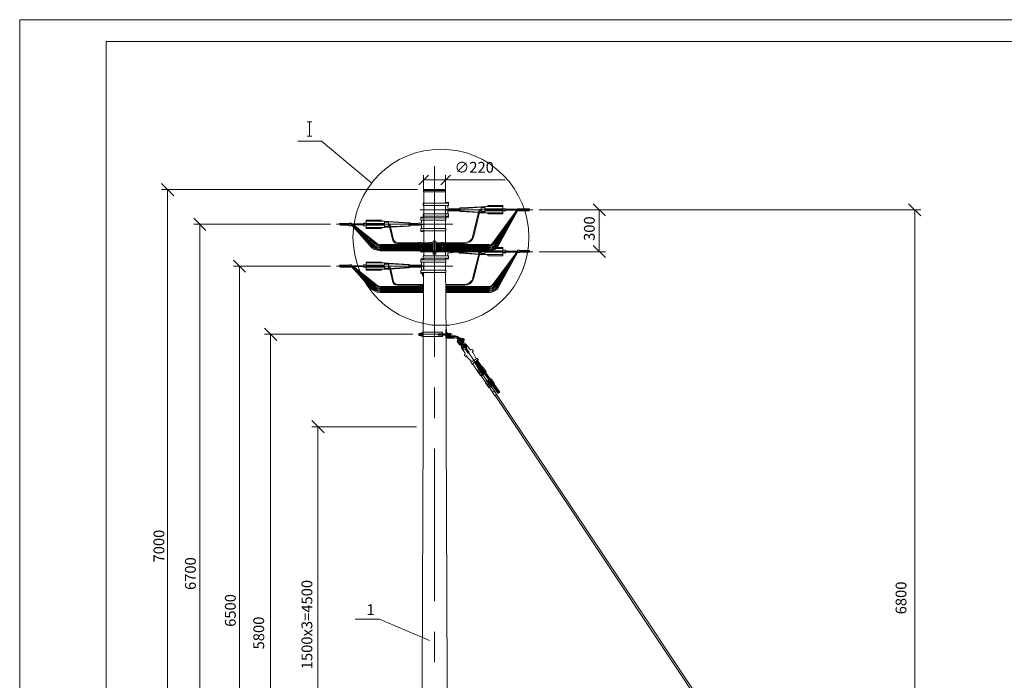
# Model space of a CAD drawing. Units: millimetres. Extents: x 2304 to 2785, y 985 to 2026.
# Drawn here: x 2306 to 2533, y 1874 to 2026 of the extents above; entities that cross this region are included whole.
import ezdxf

# ---------------------------------------------------------------- set-up
doc = ezdxf.new("R2010")
doc.units = ezdxf.units.MM
doc.layers.add('P', color=7, linetype='Continuous', lineweight=25)
doc.styles.add('GOST 2.304', font='CS_Gost2304.shx', dxfattribs={"oblique": 15, "height": 2.5})

msp = doc.modelspace()

# ---------------------------------------------------------------- linework, layer by layer
at = {"color": 7, "linetype": 'ByBlock', "lineweight": 9}
msp.add_lwpolyline([(2784.55, 1686.63), (2305.95, 1686.63), (2305.95, 2026.17), (2784.55, 2026.17)], close=True, dxfattribs=at)
at = {"layer": 'P', "color": 7, "linetype": 'Continuous', "lineweight": 9}
msp.add_lwpolyline([(2325.95, 2021.17), (2325.95, 1691.63), (2779.55, 1691.63), (2779.55, 2021.17), (2325.95, 2021.17)], dxfattribs=at)
at = {"layer": 'P', "color": 7, "linetype": 'Continuous', "lineweight": 13}
for points in [[(2373.46, 2002.6), (2372.4, 2002.6)], [(2372.93, 2002.6), (2372.93, 1999.26)], [(2370.2, 1998.13), (2375.66, 1998.13)], [(2373.46, 1999.26), (2372.4, 1999.26)], [(2375.66, 1998.13), (2387.33, 1988.46)], [(2423.6, 1975.93), (2423.53, 1977.93), (2423.2, 1979.86), (2422.73, 1981.86), (2422.06, 1983.73), (2421.2, 1985.46), (2420.2, 1987.2), (2419, 1988.8), (2417.66, 1990.26), (2416.13, 1991.66), (2414.6, 1992.86), (2412.86, 1993.86), (2411.06, 1994.73), (2409.2, 1995.4), (2407.26, 1995.86), (2405.26, 1996.13), (2403.26, 1996.26), (2401.26, 1996.13), (2399.33, 1995.86), (2397.4, 1995.4), (2395.53, 1994.73), (2393.66, 1993.86), (2392, 1992.86), (2390.4, 1991.66), (2388.86, 1990.26), (2387.53, 1988.8), (2386.4, 1987.2), (2385.33, 1985.46), (2384.53, 1983.73), (2383.86, 1981.86), (2383.4, 1979.86), (2383.06, 1977.93), (2382.93, 1975.93), (2383.06, 1973.93), (2383.4, 1971.93), (2383.86, 1970.06), (2384.53, 1968.13), (2385.33, 1966.33), (2386.4, 1964.6), (2387.53, 1963), (2388.86, 1961.53), (2390.4, 1960.2), (2392, 1959.06), (2393.66, 1958), (2395.53, 1957.2), (2397.4, 1956.46), (2399.33, 1956), (2401.26, 1955.66), (2403.26, 1955.6), (2405.26, 1955.66), (2407.26, 1956), (2409.2, 1956.46), (2411.06, 1957.2), (2412.86, 1958), (2414.6, 1959.06), (2416.13, 1960.2), (2417.66, 1961.53), (2419, 1963), (2420.2, 1964.6), (2421.2, 1966.33), (2422.06, 1968.13), (2422.73, 1970.06), (2423.2, 1971.93), (2423.53, 1973.93), (2423.6, 1975.93)], [(2401.8, 1992.33), (2401.8, 1948.33)], [(2401.8, 1992.33), (2401.8, 1948.33)], [(2341.53, 1985.53), (2338.73, 1988.33)], [(2400.4, 1990.26), (2398.13, 1988.06)], [(2399.26, 1986.8), (2399.26, 1990.26)], [(2399.26, 1989.2), (2418.13, 1989.2)], [(2403.26, 1988.06), (2405.46, 1990.26)], [(2404.33, 1986.8), (2404.33, 1990.26)], [(2397.86, 1986.93), (2338.73, 1986.93)], [(2340.13, 1824.8), (2340.13, 1986.93)], [(2399.26, 1986.93), (2404.33, 1986.93), (2404.33, 1986.46)], [(2399.26, 1986.46), (2399.26, 1986.93)], [(2404.33, 1986.46), (2399.26, 1986.46)], [(2399.33, 1986.73), (2399.33, 1983.8)], [(2404.33, 1986.73), (2399.33, 1986.73)], [(2404.33, 1986.73), (2404.33, 1983.8)], [(2405, 1983.8), (2399.2, 1983.8)], [(2399.2, 1983.8), (2399.2, 1983.26)], [(2399.33, 1983.8), (2399.33, 1974.66)], [(2404.8, 1983.93), (2404.33, 1983.93)], [(2404.33, 1983.93), (2404.33, 1983.8)], [(2404.8, 1983.93), (2405, 1983.93), (2405, 1983.86), (2404.86, 1983.86)], [(2404.86, 1983.86), (2404.86, 1983.8)], [(2405, 1983.8), (2405, 1983.26)], [(2441.26, 1980.86), (2438.46, 1983.66)], [(2514.13, 1980.86), (2511.33, 1983.66)], [(2424.53, 1982.26), (2398.46, 1982.26)], [(2405, 1983.26), (2399.2, 1983.26)], [(2403.8, 1973.06), (2414.46, 1973.06), (2415.06, 1973.13), (2415.66, 1973.33), (2416.13, 1973.66), (2420.93, 1982.2)], [(2403.8, 1972.8), (2414.46, 1972.8), (2415.13, 1972.93), (2415.73, 1973.13), (2416.26, 1973.53), (2421, 1982.06)], [(2404.33, 1983.26), (2404.33, 1982.26)], [(2404.33, 1982.33), (2407.73, 1982.33), (2407.73, 1982.46)], [(2404.33, 1980.6), (2404.33, 1982.26)], [(2404.33, 1982.2), (2407.73, 1982.2), (2407.73, 1982.13)], [(2404.86, 1983.26), (2404.86, 1982.73)], [(2406.53, 1982.46), (2404.86, 1982.66), (2404.86, 1982.73)], [(2404.86, 1982.66), (2404.86, 1982.73)], [(2406.53, 1982.06), (2404.86, 1981.93), (2404.86, 1981.86)], [(2404.86, 1981.33), (2404.86, 1981.86)], [(2406.53, 1982.46), (2407.73, 1982.46)], [(2406.53, 1982.46), (2406.53, 1982.33)], [(2406.53, 1982.06), (2406.53, 1982.2)], [(2406.53, 1982.06), (2407.73, 1982.06), (2407.73, 1982.13)], [(2407.73, 1982.73), (2407.53, 1982.6), (2407.4, 1982.46)], [(2407.4, 1982.06), (2407.53, 1981.93), (2407.73, 1981.86)], [(2407.73, 1982.53), (2407.6, 1982.46)], [(2407.6, 1982.06), (2407.73, 1982)], [(2412.53, 1982.93), (2407.73, 1982.73)], [(2412.53, 1982.86), (2407.73, 1982.53)], [(2407.73, 1982.46), (2407.73, 1982.53)], [(2407.73, 1982.33), (2407.8, 1982.33), (2407.8, 1982.26)], [(2407.73, 1982.2), (2407.8, 1982.2), (2407.8, 1982.26)], [(2412.06, 1981.73), (2407.73, 1982)], [(2412, 1981.66), (2407.73, 1981.86)], [(2412.46, 1982.4), (2412.2, 1982.33), (2412.06, 1982.06), (2410.66, 1976.33)], [(2412.46, 1982.2), (2412.4, 1982.13), (2412.26, 1982.06), (2410.86, 1976.2)], [(2412.53, 1981.73), (2412.2, 1981.73)], [(2412.53, 1981.6), (2412.2, 1981.6)], [(2412.53, 1982.2), (2412.46, 1982.2)], [(2412.53, 1982.93), (2413.4, 1982.93)], [(2412.53, 1982.86), (2413.4, 1982.86)], [(2412.53, 1982.73), (2413.4, 1982.73)], [(2412.53, 1981.86), (2412.53, 1982.73)], [(2412.53, 1982.26), (2418.26, 1982.26)], [(2412.53, 1981.86), (2413.4, 1981.86)], [(2412.53, 1981.73), (2413.4, 1981.73)], [(2412.53, 1981.6), (2413.4, 1981.6)], [(2413.4, 1982.46), (2413.4, 1983)], [(2413.4, 1983), (2417.6, 1983)], [(2417.6, 1982.46), (2413.4, 1982.46)], [(2417.6, 1982.06), (2413.4, 1982.06)], [(2413.4, 1982.06), (2413.4, 1981.6)], [(2413.4, 1981.6), (2417.6, 1981.6)], [(2414.13, 1983.26), (2417.6, 1983.26)], [(2414.13, 1983), (2414.13, 1983.26)], [(2414.13, 1981.6), (2414.13, 1981.33)], [(2420.8, 1982.2), (2415.26, 1974.66)], [(2420.8, 1982.2), (2415.6, 1974.33)], [(2420.86, 1982.2), (2415.86, 1974)], [(2417.6, 1982.46), (2417.6, 1983.26)], [(2417.6, 1982.6), (2418.26, 1982.53), (2418.26, 1982)], [(2417.6, 1982.06), (2417.6, 1981.33)], [(2417.6, 1982), (2418.26, 1982)], [(2418.26, 1982.4), (2421, 1982.4)], [(2418.53, 1982.26), (2418.26, 1982.26)], [(2418.26, 1982.2), (2421, 1982.2)], [(2418.53, 1982.2), (2419.73, 1982.4)], [(2419.6, 1982.2), (2420.8, 1982.4)], [(2420.6, 1982.2), (2421, 1982.2)], [(2421, 1982.53), (2421.53, 1982.53)], [(2421, 1982.06), (2421, 1982.53)], [(2421, 1982.06), (2421.53, 1982.06)], [(2421.53, 1982.53), (2423.73, 1982.53)], [(2421.53, 1982.2), (2423.53, 1982.53)], [(2421.53, 1982.33), (2422.46, 1982.53)], [(2421.53, 1982.06), (2421.53, 1982.53)], [(2421.53, 1982.06), (2423.66, 1982.06)], [(2422.06, 1982.06), (2423.73, 1982.4)], [(2423.13, 1982.06), (2423.66, 1982.2)], [(2423.73, 1982.53), (2423.73, 1982.33), (2423.66, 1982.06)], [(2425.93, 1982.26), (2514.13, 1982.26)], [(2425.93, 1982.26), (2441.26, 1982.26)], [(2439.86, 1982.26), (2439.86, 1972.6)], [(2512.73, 1824.8), (2512.73, 1982.26)], [(2348.93, 1977.53), (2346.2, 1980.33)], [(2382.06, 1979.13), (2379.86, 1979.13)], [(2379.86, 1979.13), (2379.93, 1978.93)], [(2382.06, 1978.8), (2380.13, 1979.13)], [(2382.06, 1978.93), (2381.2, 1979.13)], [(2382.06, 1979.2), (2382.06, 1978.6), (2382.6, 1978.6)], [(2382.6, 1979.2), (2382.06, 1979.2)], [(2382.6, 1978.6), (2382.6, 1979.2)], [(2386, 1979.2), (2385.4, 1979.2), (2385.4, 1978.6)], [(2386, 1979.13), (2386, 1979.86)], [(2389.53, 1979.86), (2386, 1979.86)], [(2390.26, 1979.66), (2386, 1979.66)], [(2386, 1979.13), (2390.26, 1979.13)], [(2389.53, 1979.66), (2389.53, 1979.86)], [(2390.26, 1979.13), (2390.26, 1979.66)], [(2391.13, 1979.6), (2390.26, 1979.6)], [(2391.13, 1979.46), (2390.26, 1979.46)], [(2391.13, 1979.4), (2390.26, 1979.33)], [(2391.13, 1979.6), (2395.93, 1979.26)], [(2391.13, 1979.46), (2395.93, 1979.2)], [(2391.13, 1978.46), (2391.13, 1979.4)], [(2399.33, 1978.93), (2395.86, 1978.93), (2395.93, 1979.13)], [(2396.26, 1979.13), (2396.06, 1979.26), (2395.93, 1979.26)], [(2396.06, 1979.13), (2395.93, 1979.2)], [(2397.13, 1979.13), (2395.93, 1979.13)], [(2397.13, 1979.13), (2398.73, 1979.26), (2398.8, 1979.26), (2398.8, 1979.33)], [(2397.13, 1979.13), (2397.13, 1978.93)], [(2398.86, 1980.6), (2398.66, 1980.6), (2398.66, 1980.46), (2398.8, 1980.46)], [(2404.4, 1980.4), (2398.66, 1980.4), (2398.66, 1979.86)], [(2398.66, 1979.86), (2404.4, 1979.86)], [(2398.8, 1980.46), (2398.8, 1980.4)], [(2398.8, 1979.86), (2398.8, 1979.33)], [(2398.86, 1980.6), (2399.33, 1980.6)], [(2399.2, 1981.33), (2405, 1981.33), (2405, 1980.8)], [(2399.2, 1981.33), (2399.2, 1980.8)], [(2405, 1980.8), (2399.2, 1980.8)], [(2399.33, 1980.6), (2399.33, 1980.4)], [(2399.33, 1979.86), (2399.33, 1978.93)], [(2404.33, 1980.6), (2405, 1980.6), (2405, 1980.73), (2404.86, 1980.73)], [(2404.33, 1980.6), (2404.33, 1974.66)], [(2404.4, 1980.4), (2404.4, 1979.86)], [(2404.86, 1980.73), (2404.86, 1980.8)], [(2414.13, 1981.33), (2417.6, 1981.33)], [(2377.73, 1978.93), (2346.2, 1978.93)], [(2347.6, 1824.8), (2347.6, 1978.93)], [(2406, 1978.93), (2379.13, 1978.93)], [(2381.53, 1978.73), (2379.86, 1979)], [(2382.06, 1978.73), (2380, 1978.73), (2379.93, 1978.93)], [(2380.46, 1978.73), (2380, 1978.8)], [(2385.4, 1979), (2382.6, 1979)], [(2383.06, 1978.8), (2382.6, 1978.86)], [(2385.4, 1978.8), (2382.6, 1978.8)], [(2387.33, 1973.53), (2382.6, 1978.8)], [(2384.06, 1978.8), (2382.86, 1979)], [(2382.93, 1978.8), (2387.8, 1974), (2388.46, 1973.6), (2389.26, 1973.46), (2398.6, 1973.46)], [(2387.53, 1973.66), (2382.93, 1978.8)], [(2383, 1978.8), (2388.06, 1974.33), (2388.6, 1974), (2389.26, 1973.86), (2401.46, 1973.86)], [(2383.06, 1978.8), (2388.33, 1974.66), (2388.73, 1974.33), (2389.26, 1974.26), (2398.6, 1974.26)], [(2385.13, 1978.8), (2383.93, 1979)], [(2385.4, 1978.93), (2384.93, 1979)], [(2385.4, 1978.93), (2384.93, 1979)], [(2385.26, 1978.93), (2387, 1978.93)], [(2391.13, 1978.93), (2385.4, 1978.93)], [(2386, 1978.6), (2385.4, 1978.6)], [(2386, 1978.73), (2390.26, 1978.73)], [(2386, 1978.73), (2386, 1977.93)], [(2390.26, 1978.2), (2386, 1978.2)], [(2389.53, 1977.93), (2386, 1977.93)], [(2389.53, 1978.2), (2389.53, 1977.93)], [(2390.26, 1978.73), (2390.26, 1978.2)], [(2391.13, 1978.46), (2390.26, 1978.46)], [(2391.13, 1978.4), (2390.26, 1978.4)], [(2391.13, 1978.26), (2390.26, 1978.26)], [(2391.53, 1978.73), (2391.4, 1978.93), (2391.13, 1979)], [(2391.13, 1978.8), (2391.13, 1978.86)], [(2391.33, 1978.66), (2391.26, 1978.8), (2391.13, 1978.8)], [(2391.13, 1978.4), (2391.4, 1978.4)], [(2391.13, 1978.26), (2391.46, 1978.26)], [(2391.33, 1978.66), (2392.13, 1975.2), (2392.4, 1974.86), (2392.73, 1974.6), (2393.2, 1974.46), (2398.2, 1974.46)], [(2391.53, 1978.73), (2392.33, 1975.33), (2392.53, 1975), (2392.86, 1974.8), (2393.2, 1974.66), (2398.2, 1974.66)], [(2391.66, 1978.4), (2395.93, 1978.6)], [(2391.66, 1978.26), (2395.93, 1978.46)], [(2395.86, 1978.93), (2395.8, 1978.93), (2395.8, 1978.93)], [(2395.86, 1978.86), (2395.8, 1978.86), (2395.8, 1978.93)], [(2399.33, 1978.86), (2395.86, 1978.86), (2395.93, 1978.73)], [(2395.93, 1978.6), (2396.06, 1978.73)], [(2395.93, 1978.46), (2396.06, 1978.6), (2396.26, 1978.73)], [(2397.13, 1978.73), (2395.93, 1978.73)], [(2397.13, 1978.73), (2397.13, 1978.86)], [(2398.73, 1978.6), (2397.13, 1978.73)], [(2404.4, 1977.93), (2398.66, 1977.93), (2398.66, 1977.4)], [(2398.66, 1977.4), (2404.4, 1977.4)], [(2399.33, 1977.26), (2398.66, 1977.26), (2398.66, 1977.33), (2398.8, 1977.33)], [(2398.8, 1978.46), (2398.8, 1978.53), (2398.73, 1978.6)], [(2398.8, 1977.93), (2398.8, 1978.46)], [(2398.8, 1977.33), (2398.8, 1977.4)], [(2399.33, 1977.26), (2399.33, 1978.93)], [(2404.4, 1977.93), (2404.4, 1977.4)], [(2418.66, 1978.93), (2415.46, 1974.46)], [(2418.86, 1978.93), (2415.73, 1974.13)], [(2419.06, 1978.93), (2416, 1973.86)], [(2385.13, 1976.4), (2387.66, 1973.86), (2388.13, 1973.53), (2388.66, 1973.26), (2389.26, 1973.26), (2398.6, 1973.26)], [(2385.26, 1976.53), (2387.86, 1974.13), (2388.53, 1973.8), (2389.26, 1973.66), (2401.46, 1973.66)], [(2385.4, 1976.73), (2388.2, 1974.46), (2388.66, 1974.13), (2389.26, 1974.06), (2398.6, 1974.06)], [(2397.66, 1974.66), (2398.2, 1974.66)], [(2398.66, 1974.4), (2398.66, 1974.73), (2398.2, 1974.73), (2398.2, 1974.4), (2398.66, 1974.4)], [(2398.66, 1974.66), (2399.33, 1974.66)], [(2398.66, 1974.66), (2400.6, 1974.66)], [(2401.06, 1974.4), (2401.06, 1974.73), (2400.6, 1974.73), (2400.6, 1974.4), (2401.06, 1974.4)], [(2401.06, 1974.66), (2401.46, 1974.66)], [(2401.46, 1972.06), (2401.46, 1975)], [(2402.13, 1975), (2401.46, 1975)], [(2402.13, 1972.06), (2402.13, 1975)], [(2403.4, 1974.66), (2402.13, 1974.66)], [(2403.8, 1974.4), (2403.8, 1974.73), (2403.4, 1974.73), (2403.4, 1974.4), (2403.8, 1974.4)], [(2403.4, 1974.66), (2403.4, 1974.73)], [(2408.8, 1974.66), (2403.8, 1974.66)], [(2408.8, 1974.66), (2409.46, 1974.86), (2410, 1975.2), (2410.46, 1975.66), (2410.66, 1976.33)], [(2408.8, 1974.46), (2409.4, 1974.6), (2409.93, 1974.86), (2410.33, 1975.2), (2410.66, 1975.66), (2410.86, 1976.2)], [(2414.46, 1974.26), (2414.93, 1974.33), (2415.26, 1974.66)], [(2387.33, 1973.53), (2387.93, 1973.13), (2388.53, 1972.93), (2389.26, 1972.8)], [(2387.53, 1973.66), (2388.06, 1973.33), (2388.6, 1973.13), (2389.26, 1973.06)], [(2401.46, 1973.06), (2389.26, 1973.06)], [(2401.46, 1972.8), (2389.26, 1972.8)], [(2394.6, 1973.46), (2398.6, 1973.46)], [(2394.6, 1973.26), (2398.6, 1973.26)], [(2397.66, 1974.46), (2398.2, 1974.46)], [(2424.53, 1972.6), (2398.46, 1972.6)], [(2399, 1974), (2399, 1974.33), (2398.6, 1974.33), (2398.6, 1974), (2399, 1974)], [(2399, 1973.2), (2399, 1973.53), (2398.6, 1973.53), (2398.6, 1973.2), (2399, 1973.2)], [(2398.66, 1974.46), (2399.33, 1974.46)], [(2398.66, 1974.46), (2400.6, 1974.46)], [(2399, 1974.26), (2401.46, 1974.26)], [(2399, 1974.06), (2401.46, 1974.06)], [(2399, 1973.46), (2401.46, 1973.46)], [(2399, 1973.26), (2401.46, 1973.26)], [(2399.2, 1974.06), (2399.2, 1973.86)], [(2399.2, 1973.66), (2399.2, 1973.6)], [(2401.46, 1973.6), (2399.2, 1973.6)], [(2399.33, 1974.46), (2399.33, 1974.26)], [(2399.33, 1974.46), (2399.33, 1974.26)], [(2399.33, 1974.06), (2399.33, 1973.86)], [(2399.33, 1973.66), (2399.33, 1973.46)], [(2399.33, 1973.26), (2399.33, 1973.06)], [(2399.33, 1972.8), (2399.33, 1971.66)], [(2401.06, 1974.46), (2401.46, 1974.46)], [(2402.06, 1972.53), (2402, 1972.66), (2401.8, 1972.8), (2401.6, 1972.66), (2401.6, 1972.53), (2401.6, 1972.33), (2401.8, 1972.26), (2402, 1972.33), (2402.06, 1972.53)], [(2403.4, 1974.46), (2402.13, 1974.46)], [(2414.46, 1974.26), (2402.13, 1974.26)], [(2414.46, 1974.06), (2402.13, 1974.06)], [(2403.4, 1973.86), (2402.13, 1973.86)], [(2403.4, 1973.66), (2402.13, 1973.66)], [(2403.26, 1973.6), (2402.13, 1973.6)], [(2414.46, 1973.46), (2402.13, 1973.46)], [(2414.46, 1973.26), (2402.13, 1973.26)], [(2402.13, 1973.06), (2403.4, 1973.06)], [(2402.13, 1972.8), (2403.4, 1972.8)], [(2403.4, 1973.6), (2403.26, 1973.6)], [(2403.8, 1973.6), (2403.8, 1973.93), (2403.4, 1973.93), (2403.4, 1973.6), (2403.8, 1973.6)], [(2403.8, 1972.8), (2403.8, 1973.13), (2403.4, 1973.13), (2403.4, 1972.8), (2403.8, 1972.8)], [(2408.8, 1974.46), (2403.8, 1974.46)], [(2414.46, 1973.86), (2403.8, 1973.86)], [(2414.46, 1973.66), (2403.8, 1973.66)], [(2405, 1973.6), (2403.8, 1973.6)], [(2404.33, 1974.46), (2404.33, 1974.26)], [(2404.8, 1974.33), (2404.33, 1974.33)], [(2404.33, 1974.33), (2404.33, 1974.26)], [(2404.33, 1974.06), (2404.33, 1973.86)], [(2404.33, 1973.66), (2404.33, 1973.46)], [(2404.33, 1973.6), (2404.33, 1973.46)], [(2404.33, 1973.26), (2404.33, 1973.06)], [(2404.33, 1973.26), (2404.33, 1973.06)], [(2404.33, 1972.8), (2404.33, 1971.66)], [(2404.33, 1972.66), (2407.73, 1972.66), (2407.73, 1972.8)], [(2404.33, 1972.8), (2404.33, 1972.6)], [(2404.33, 1972.6), (2407.73, 1972.6), (2407.73, 1972.46)], [(2404.33, 1971.66), (2404.33, 1972.6)], [(2404.4, 1963.4), (2414.46, 1963.4), (2415.06, 1963.46), (2415.66, 1963.66), (2416.13, 1964.06), (2420.93, 1972.53)], [(2404.4, 1963.2), (2414.46, 1963.2), (2415.13, 1963.26), (2415.73, 1963.53), (2416.26, 1963.86), (2421, 1972.4)], [(2404.8, 1974.33), (2405, 1974.33), (2405, 1974.26)], [(2404.86, 1973.6), (2404.86, 1973.46)], [(2404.86, 1973.26), (2404.86, 1973.06)], [(2404.86, 1973.06), (2404.86, 1973.13)], [(2406.53, 1972.46), (2404.86, 1972.26), (2404.86, 1972.26)], [(2404.86, 1971.66), (2404.86, 1972.26)], [(2405, 1974.06), (2405, 1973.86)], [(2405, 1973.66), (2405, 1973.6)], [(2406.46, 1972.8), (2406.53, 1972.8)], [(2406.53, 1972.8), (2407.73, 1972.8)], [(2406.53, 1972.8), (2406.53, 1972.66)], [(2406.53, 1972.46), (2406.53, 1972.6)], [(2406.53, 1972.46), (2407.73, 1972.46), (2407.73, 1972.46)], [(2407.4, 1972.8), (2407.4, 1972.86)], [(2407.4, 1972.46), (2407.53, 1972.26), (2407.73, 1972.26)], [(2407.6, 1972.8), (2407.6, 1972.86)], [(2407.6, 1972.46), (2407.73, 1972.4)], [(2411.2, 1973.26), (2407.73, 1973.06)], [(2407.73, 1973.06), (2407.73, 1973.06)], [(2407.73, 1972.8), (2407.73, 1972.86)], [(2407.73, 1972.66), (2407.8, 1972.66), (2407.8, 1972.6)], [(2407.73, 1972.6), (2407.8, 1972.6), (2407.8, 1972.6)], [(2412.53, 1972.06), (2412.2, 1972.06), (2407.73, 1972.4)], [(2412.53, 1971.93), (2412.2, 1971.93), (2407.73, 1972.26)], [(2412.53, 1973.2), (2410.13, 1973.06)], [(2412.46, 1972.73), (2412.2, 1972.66), (2412.06, 1972.46), (2412.06, 1972.06)], [(2412.46, 1972.53), (2412.4, 1972.46), (2412.26, 1972.4), (2412.2, 1972.06)], [(2412.53, 1972.53), (2412.46, 1972.53)], [(2412.53, 1973.2), (2413.4, 1973.2)], [(2412.53, 1973.13), (2413.4, 1973.06)], [(2412.53, 1973.06), (2412.53, 1973.13)], [(2412.53, 1972.2), (2412.53, 1972.8)], [(2412.53, 1972.6), (2418.26, 1972.6)], [(2413.4, 1973.06), (2413.4, 1973.26)], [(2417.6, 1972.8), (2413.4, 1972.8)], [(2417.6, 1972.46), (2413.4, 1972.46)], [(2413.4, 1972.46), (2413.4, 1971.93)], [(2414.13, 1973.46), (2414.13, 1973.6)], [(2414.46, 1974.06), (2414.93, 1974.13), (2415.46, 1974.46)], [(2414.46, 1973.86), (2415.06, 1974), (2415.6, 1974.33)], [(2414.46, 1973.66), (2415.13, 1973.8), (2415.73, 1974.13)], [(2414.46, 1973.46), (2415.2, 1973.6), (2415.86, 1974)], [(2414.46, 1973.26), (2415, 1973.26), (2415.53, 1973.53), (2416, 1973.86)], [(2415.2, 1973.6), (2416, 1973.6)], [(2420.8, 1972.53), (2415.26, 1965)], [(2415.6, 1973.33), (2417.6, 1973.33)], [(2420.8, 1972.53), (2415.6, 1964.66)], [(2420.86, 1972.53), (2415.86, 1964.4)], [(2416.33, 1973.6), (2417.6, 1973.6)], [(2417.6, 1972.8), (2417.6, 1973.6)], [(2417.6, 1972.93), (2418.26, 1972.93), (2418.26, 1972.33)], [(2417.6, 1972.46), (2417.6, 1971.66)], [(2417.6, 1972.33), (2418.26, 1972.33)], [(2418.26, 1972.73), (2421, 1972.73)], [(2418.53, 1972.6), (2418.26, 1972.6)], [(2418.26, 1972.53), (2421, 1972.53)], [(2418.53, 1972.53), (2419.73, 1972.73)], [(2419.6, 1972.53), (2420.8, 1972.73)], [(2420.6, 1972.53), (2421, 1972.6)], [(2421, 1972.93), (2421.53, 1972.93)], [(2421, 1972.4), (2421, 1972.93)], [(2421, 1972.4), (2421.53, 1972.4)], [(2421.53, 1972.4), (2421.53, 1972.93)], [(2421.53, 1972.86), (2423.73, 1972.86)], [(2421.53, 1972.53), (2423.53, 1972.86)], [(2421.53, 1972.66), (2422.46, 1972.86)], [(2421.53, 1972.46), (2423.66, 1972.46)], [(2422.06, 1972.46), (2423.73, 1972.73)], [(2423.13, 1972.46), (2423.66, 1972.53)], [(2423.73, 1972.86), (2423.73, 1972.66), (2423.66, 1972.46)], [(2425.93, 1972.6), (2441.26, 1972.6)], [(2438.46, 1974), (2441.26, 1971.26)], [(2358.13, 1967.86), (2355.33, 1970.66)], [(2386, 1969.46), (2386, 1970.2)], [(2389.53, 1970.2), (2386, 1970.2)], [(2390.26, 1970), (2386, 1970)], [(2389.53, 1970), (2389.53, 1970.2)], [(2390.26, 1969.46), (2390.26, 1970)], [(2398.86, 1970.93), (2398.66, 1970.93), (2398.66, 1970.86), (2398.8, 1970.86)], [(2398.66, 1970.73), (2403.26, 1970.73)], [(2398.66, 1970.73), (2398.66, 1970.2)], [(2398.66, 1970.2), (2403.26, 1970.2)], [(2398.8, 1970.86), (2398.8, 1970.73)], [(2398.8, 1970.2), (2398.8, 1969.66)], [(2398.86, 1970.93), (2399.33, 1970.93)], [(2403.26, 1971.66), (2399.2, 1971.66)], [(2399.2, 1971.66), (2399.2, 1971.13)], [(2403.26, 1971.13), (2399.2, 1971.13)], [(2399.33, 1970.2), (2399.26, 1968.33)], [(2399.33, 1971.13), (2399.33, 1970.73)], [(2399.33, 1970.93), (2399.33, 1970.73)], [(2399.33, 1970.2), (2399.33, 1969.26)], [(2402.13, 1972.06), (2401.46, 1972.06)], [(2405, 1971.66), (2403.26, 1971.66)], [(2405, 1971.13), (2403.26, 1971.13)], [(2403.26, 1970.73), (2404.4, 1970.73)], [(2403.26, 1970.2), (2404.4, 1970.2)], [(2404.33, 1971.13), (2404.33, 1970.73)], [(2404.33, 1970.93), (2404.33, 1971.13)], [(2404.33, 1970.93), (2405, 1970.93), (2405, 1971.06), (2404.86, 1971.06)], [(2404.33, 1970.2), (2404.33, 1968.33)], [(2404.4, 1970.73), (2404.4, 1970.2)], [(2404.86, 1971.06), (2404.86, 1971.13)], [(2405, 1971.66), (2405, 1971.13)], [(2412, 1972), (2410.66, 1966.66)], [(2412.2, 1971.93), (2410.86, 1966.6)], [(2412.53, 1972.2), (2413.4, 1972.2)], [(2412.53, 1972.06), (2413.4, 1972.06)], [(2412.53, 1971.93), (2413.4, 1971.93)], [(2413.4, 1971.93), (2417.6, 1971.93)], [(2414.13, 1971.93), (2414.13, 1971.66)], [(2414.13, 1971.66), (2417.6, 1971.66)], [(2377.73, 1969.26), (2355.33, 1969.26)], [(2356.73, 1824.8), (2356.73, 1969.26)], [(2406, 1969.26), (2379.13, 1969.26)], [(2382.06, 1969.46), (2379.86, 1969.46)], [(2379.86, 1969.46), (2379.93, 1969.33)], [(2381.53, 1969.06), (2379.86, 1969.33)], [(2382.06, 1969.06), (2380, 1969.06), (2379.93, 1969.33)], [(2380.46, 1969.06), (2380, 1969.2)], [(2382.06, 1969.2), (2380.13, 1969.46)], [(2382.06, 1969.33), (2381.2, 1969.46)], [(2382.06, 1969.53), (2382.06, 1969), (2382.6, 1969)], [(2382.6, 1969.53), (2382.06, 1969.53)], [(2382.6, 1969), (2382.6, 1969.53)], [(2385.4, 1969.33), (2382.6, 1969.33)], [(2385.4, 1969.2), (2382.6, 1969.2)], [(2383.06, 1969.2), (2382.6, 1969.2)], [(2387.33, 1963.86), (2382.6, 1969.2)], [(2384.06, 1969.2), (2382.86, 1969.33)], [(2382.93, 1969.2), (2387.8, 1964.4), (2388.46, 1963.93), (2389.26, 1963.8), (2398.6, 1963.8)], [(2387.53, 1964.06), (2382.93, 1969.2)], [(2383, 1969.2), (2388.06, 1964.66), (2388.6, 1964.33), (2389.26, 1964.2), (2399.26, 1964.2)], [(2383.06, 1969.2), (2388.33, 1965), (2388.73, 1964.73), (2389.26, 1964.6), (2398.6, 1964.6)], [(2385.13, 1969.2), (2383.93, 1969.33)], [(2385.4, 1969.33), (2384.93, 1969.33)], [(2385.4, 1969.33), (2384.93, 1969.33)], [(2385.26, 1969.26), (2387, 1969.26)], [(2386, 1969.53), (2385.4, 1969.53), (2385.4, 1969)], [(2391.13, 1969.26), (2385.4, 1969.26)], [(2386, 1969), (2385.4, 1969)], [(2386, 1969.46), (2390.26, 1969.46)], [(2386, 1969.06), (2390.26, 1969.06)], [(2386, 1969.06), (2386, 1968.33)], [(2390.26, 1968.53), (2386, 1968.53)], [(2389.53, 1968.33), (2386, 1968.33)], [(2389.53, 1968.53), (2389.53, 1968.33)], [(2391.13, 1969.93), (2390.26, 1969.93)], [(2391.13, 1969.8), (2390.26, 1969.8)], [(2391.13, 1969.73), (2390.26, 1969.66)], [(2390.26, 1969.06), (2390.26, 1968.53)], [(2391.13, 1968.8), (2390.26, 1968.86)], [(2391.13, 1968.73), (2390.26, 1968.73)], [(2391.13, 1968.6), (2390.26, 1968.6)], [(2391.13, 1969.93), (2395.93, 1969.66)], [(2391.13, 1969.8), (2395.93, 1969.53)], [(2391.13, 1968.8), (2391.13, 1969.73)], [(2391.53, 1969.06), (2391.4, 1969.33), (2391.13, 1969.33)], [(2391.33, 1969), (2391.26, 1969.13), (2391.13, 1969.2)], [(2391.13, 1969.2), (2391.13, 1969.2)], [(2391.13, 1968.73), (2391.4, 1968.73), (2395.93, 1969)], [(2391.13, 1968.6), (2391.46, 1968.6), (2395.93, 1968.86)], [(2391.33, 1969), (2391.4, 1968.73)], [(2391.46, 1968.6), (2392.13, 1965.6), (2392.4, 1965.2), (2392.73, 1964.93), (2393.2, 1964.86), (2398.2, 1964.86)], [(2391.53, 1969.06), (2391.66, 1968.73)], [(2391.66, 1968.6), (2392.33, 1965.66), (2392.53, 1965.33), (2392.86, 1965.13), (2393.2, 1965.06), (2398.2, 1965.06)], [(2395.86, 1969.33), (2395.8, 1969.33), (2395.8, 1969.26)], [(2395.86, 1969.2), (2395.8, 1969.2), (2395.8, 1969.26)], [(2399.33, 1969.33), (2395.86, 1969.33), (2395.93, 1969.46)], [(2399.33, 1969.2), (2395.86, 1969.2), (2395.93, 1969.06)], [(2396.26, 1969.46), (2396.06, 1969.6), (2395.93, 1969.66)], [(2396.06, 1969.46), (2395.93, 1969.53)], [(2397.13, 1969.46), (2395.93, 1969.46)], [(2395.93, 1969), (2396.06, 1969.06)], [(2395.93, 1968.86), (2396.06, 1968.93), (2396.26, 1969.06)], [(2397.13, 1969.06), (2395.93, 1969.06)], [(2397.13, 1969.46), (2398.73, 1969.6), (2398.8, 1969.66), (2398.8, 1969.66)], [(2397.13, 1969.46), (2397.13, 1969.33)], [(2397.13, 1969.06), (2397.13, 1969.2)], [(2398.73, 1968.93), (2397.13, 1969.06)], [(2398.66, 1968.33), (2403.26, 1968.33)], [(2398.66, 1968.33), (2398.66, 1967.8)], [(2398.66, 1967.8), (2403.26, 1967.8)], [(2398.8, 1968.86), (2398.8, 1968.86), (2398.73, 1968.93)], [(2398.8, 1968.33), (2398.8, 1968.86)], [(2398.8, 1967.66), (2398.8, 1967.8)], [(2399.26, 1967.8), (2399.26, 1963.2), (2399.2, 1950.33)], [(2399.33, 1968.33), (2399.33, 1969.26)], [(2399.33, 1967.6), (2399.33, 1967.8)], [(2403.26, 1968.33), (2404.4, 1968.33)], [(2403.26, 1967.8), (2404.4, 1967.8)], [(2404.33, 1967.8), (2404.4, 1963.2), (2404.46, 1950.33)], [(2404.4, 1968.33), (2404.4, 1967.8)], [(2418.66, 1969.26), (2415.46, 1964.86)], [(2418.86, 1969.26), (2415.73, 1964.53)], [(2419.06, 1969.26), (2416, 1964.2)], [(2385.13, 1966.73), (2387.66, 1964.2), (2388.13, 1963.86), (2388.66, 1963.66), (2389.26, 1963.6), (2398.6, 1963.6)], [(2385.26, 1966.86), (2387.86, 1964.53), (2388.53, 1964.13), (2389.26, 1964.06), (2399.26, 1964.06)], [(2385.4, 1967.06), (2388.2, 1964.86), (2388.66, 1964.53), (2389.26, 1964.4), (2398.6, 1964.4)], [(2399.33, 1967.6), (2398.66, 1967.6), (2398.66, 1967.66), (2398.8, 1967.66)], [(2399.26, 1966.66), (2399, 1967.13), (2398.93, 1967.6)], [(2399.26, 1967), (2399.2, 1967.26), (2399.13, 1967.6)], [(2408.8, 1965.06), (2409.46, 1965.2), (2410, 1965.6), (2410.46, 1966.06), (2410.66, 1966.66)], [(2408.8, 1964.86), (2409.4, 1964.93), (2409.93, 1965.2), (2410.33, 1965.6), (2410.66, 1966.06), (2410.86, 1966.6)], [(2387.33, 1963.86), (2387.93, 1963.53), (2388.53, 1963.26), (2389.26, 1963.2)], [(2387.53, 1964.06), (2388.06, 1963.66), (2388.6, 1963.46), (2389.26, 1963.4)], [(2399.26, 1963.4), (2389.26, 1963.4)], [(2399.26, 1963.2), (2389.26, 1963.2)], [(2394.6, 1963.8), (2398.6, 1963.8)], [(2394.6, 1963.6), (2398.6, 1963.6)], [(2397.66, 1965.06), (2398.2, 1965.06)], [(2397.66, 1964.86), (2398.2, 1964.86)], [(2398.66, 1964.73), (2398.66, 1965.06), (2398.2, 1965.06), (2398.2, 1964.73), (2398.66, 1964.73)], [(2399, 1964.4), (2399, 1964.73), (2398.6, 1964.73), (2398.6, 1964.4), (2399, 1964.4)], [(2399, 1963.53), (2399, 1963.86), (2398.6, 1963.86), (2398.6, 1963.53), (2399, 1963.53)], [(2398.66, 1965.06), (2399.26, 1965.13)], [(2398.66, 1965.06), (2399.33, 1965.06)], [(2398.66, 1965.06), (2399.26, 1965.06)], [(2398.66, 1964.86), (2399.33, 1964.86)], [(2398.66, 1964.86), (2399.26, 1964.86)], [(2399, 1964.6), (2399.26, 1964.6)], [(2399, 1964.4), (2399.26, 1964.4)], [(2399, 1963.8), (2399.26, 1963.8)], [(2399, 1963.6), (2399.26, 1963.6)], [(2408.8, 1965.06), (2404.4, 1965.06)], [(2408.8, 1964.86), (2404.4, 1964.86)], [(2414.46, 1964.6), (2404.4, 1964.6)], [(2414.46, 1964.4), (2404.4, 1964.4)], [(2414.46, 1964.2), (2404.4, 1964.2)], [(2414.46, 1964.06), (2404.4, 1964.06)], [(2414.46, 1963.8), (2404.4, 1963.8)], [(2414.46, 1963.6), (2404.4, 1963.6)], [(2414.46, 1964.6), (2414.93, 1964.73), (2415.26, 1965)], [(2414.46, 1964.4), (2414.93, 1964.53), (2415.46, 1964.86)], [(2414.46, 1964.2), (2415.06, 1964.33), (2415.6, 1964.66)], [(2414.46, 1964.06), (2415.13, 1964.13), (2415.73, 1964.53)], [(2414.46, 1963.8), (2415.2, 1963.93), (2415.86, 1964.4)], [(2414.46, 1963.6), (2415, 1963.66), (2415.53, 1963.86), (2416, 1964.2)], [(2365.33, 1952.13), (2362.53, 1954.93)], [(2404.46, 1954.6), (2404.4, 1954.6), (2404.4, 1952.6)], [(2404.53, 1953), (2404.53, 1954.53), (2404.46, 1954.6), (2404.46, 1954.6)], [(2396.8, 1953.53), (2362.53, 1953.53)], [(2363.93, 1824.8), (2363.93, 1953.53)], [(2398.73, 1953.26), (2398.2, 1953.26), (2398.13, 1953.33), (2398.13, 1953.66), (2398.2, 1953.73)], [(2398.73, 1953.73), (2398.2, 1953.73)], [(2398.2, 1953.73), (2398.2, 1953.26)], [(2398.2, 1953.66), (2398.73, 1953.66)], [(2405.93, 1953.53), (2398.2, 1953.53)], [(2398.2, 1953.33), (2398.73, 1953.33)], [(2398.8, 1953.86), (2398.73, 1953.8), (2398.73, 1953.73), (2398.8, 1953.73), (2398.8, 1953.33), (2398.73, 1953.26), (2398.73, 1953.2), (2398.8, 1953.13)], [(2398.73, 1953.26), (2398.73, 1953.8)], [(2399, 1953.86), (2398.8, 1953.86)], [(2398.8, 1953.73), (2399, 1953.73)], [(2398.8, 1953.33), (2399, 1953.33)], [(2399, 1953.13), (2398.8, 1953.13)], [(2399, 1953.13), (2399.06, 1953.2), (2399.06, 1953.26), (2399, 1953.33), (2399, 1953.73), (2399.06, 1953.73), (2399.06, 1953.8), (2399, 1953.86)], [(2399.06, 1954), (2403.6, 1954), (2403.6, 1953.66)], [(2399.06, 1953.06), (2399.06, 1954)], [(2403.6, 1953.33), (2403.6, 1953.06), (2399.06, 1953.06)], [(2402.6, 1953.33), (2402.6, 1953.66), (2404.4, 1953.66)], [(2404.4, 1953.33), (2402.6, 1953.33)], [(2404.4, 1952.6), (2406.4, 1952.6)], [(2404.46, 1953), (2406.6, 1953)], [(2404.6, 1953.86), (2404.53, 1953.8), (2404.53, 1953.73), (2404.6, 1953.73)], [(2404.53, 1953.26), (2404.53, 1953.8)], [(2404.6, 1953.33), (2404.53, 1953.26), (2404.53, 1953.2), (2404.6, 1953.13)], [(2404.53, 1953), (2404.6, 1952.8), (2404.73, 1952.73)], [(2404.6, 1953.86), (2404.86, 1953.86)], [(2404.86, 1953.73), (2404.6, 1953.73)], [(2404.6, 1953.73), (2404.6, 1953.33)], [(2404.86, 1953.33), (2404.6, 1953.33)], [(2404.6, 1953.13), (2404.86, 1953.13)], [(2404.73, 1952.73), (2406.6, 1952.73)], [(2404.86, 1953.73), (2404.86, 1953.73), (2404.86, 1953.8), (2404.86, 1953.86)], [(2404.86, 1953.26), (2404.86, 1953.8)], [(2404.86, 1953.73), (2405.4, 1953.73)], [(2404.86, 1953.26), (2405.4, 1953.26), (2405.46, 1953.33), (2405.46, 1953.66), (2405.4, 1953.73)], [(2404.86, 1953.33), (2404.86, 1953.73)], [(2405.4, 1953.66), (2404.86, 1953.66)], [(2404.86, 1953.2), (2404.86, 1953.26), (2404.86, 1953.33)], [(2405.4, 1953.33), (2404.86, 1953.33)], [(2404.86, 1953.13), (2404.86, 1953.2)], [(2404.86, 1953.2), (2406.6, 1953.2)], [(2404.86, 1953.2), (2404.86, 1952.73)], [(2404.86, 1952.73), (2404.86, 1952.86)], [(2405, 1952.73), (2405, 1952.86)], [(2405.06, 1952.73), (2405.06, 1952.86)], [(2405.2, 1952.73), (2405.2, 1952.86)], [(2405.33, 1952.73), (2405.33, 1952.86)], [(2405.4, 1953.73), (2405.4, 1953.26)], [(2405.4, 1952.73), (2405.4, 1952.86)], [(2405.53, 1952.73), (2405.53, 1952.86)], [(2405.6, 1952.73), (2405.6, 1952.86)], [(2405.73, 1952.73), (2405.73, 1952.86)], [(2405.86, 1952.73), (2405.86, 1952.86)], [(2405.93, 1952.73), (2405.93, 1952.86)], [(2406.06, 1952.73), (2406.06, 1952.86)], [(2406.13, 1952.73), (2406.13, 1952.86)], [(2406.26, 1952.73), (2406.26, 1952.86)], [(2406.4, 1952.73), (2406.4, 1952.73), (2406.33, 1952.73)], [(2406.4, 1952.73), (2406.4, 1952.6)], [(2407.53, 1952.73), (2407.13, 1953.06), (2406.6, 1953.2)], [(2407.33, 1952.6), (2407.06, 1952.86), (2406.6, 1953)], [(2407.13, 1952.46), (2406.86, 1952.66), (2406.6, 1952.73)], [(2407.06, 1952.2), (2407.26, 1952.26)], [(2407.93, 1950.93), (2407.06, 1952.2)], [(2407.06, 1951.86), (2407.26, 1952)], [(2407.6, 1951.13), (2407.06, 1951.86)], [(2407.13, 1952.46), (2408.06, 1951.2)], [(2407.33, 1952.6), (2408.46, 1951.06)], [(2407.53, 1952.73), (2408.46, 1951.4)], [(2407.66, 1952.53), (2407.8, 1952.66)], [(2407.66, 1951.2), (2408.6, 1951.86)], [(2408.66, 1951.46), (2407.8, 1952.66)], [(2407.93, 1952.53), (2408.13, 1952.6)], [(2408.6, 1951.86), (2408.13, 1952.6)], [(2408.26, 1952.4), (2408.46, 1952.53)], [(2408.73, 1952.2), (2408.46, 1952.53)], [(2408.46, 1951.73), (2408.6, 1951.86)], [(2408.53, 1952.06), (2408.73, 1952.2)], [(2399.2, 1950.33), (2399.2, 1932.13), (2398.53, 1775.93)], [(2404.46, 1932.13), (2404.46, 1950.33)], [(2407.6, 1951.13), (2407.73, 1951.26)], [(2407.93, 1951.33), (2408.06, 1951.33), (2408.26, 1951.33), (2408.33, 1951.46), (2408.26, 1951.66)], [(2409.2, 1950.46), (2409.26, 1950.86), (2409.13, 1951.2), (2408.93, 1951.33), (2408.6, 1951.46), (2408.26, 1951.33), (2408, 1951.06), (2407.93, 1950.73), (2408.06, 1950.4), (2408.33, 1950.13), (2408.66, 1950.13), (2408.93, 1950)], [(2408.06, 1950.4), (2408.8, 1949.26)], [(2409.06, 1950.8), (2409, 1951), (2408.8, 1951.2), (2408.6, 1951.2), (2408.4, 1951.2), (2408.26, 1951), (2408.13, 1950.8), (2408.26, 1950.53), (2408.4, 1950.4), (2408.6, 1950.33), (2408.8, 1950.4), (2409, 1950.53), (2409.06, 1950.8)], [(2408.26, 1951.33), (2412.2, 1945.6)], [(2408.8, 1950.8), (2408.8, 1950.93), (2408.6, 1951), (2408.46, 1950.93), (2408.4, 1950.8), (2408.46, 1950.66), (2408.6, 1950.53), (2408.8, 1950.66), (2408.8, 1950.8)], [(2408.93, 1950), (2409.46, 1949.26), (2409.6, 1949.2), (2409.66, 1949.26), (2409.8, 1949.33), (2409.73, 1949.46)], [(2409.13, 1951.2), (2409.93, 1950.06)], [(2409.2, 1950.46), (2409.26, 1950.13), (2409.73, 1949.46)], [(2409.93, 1950.06), (2410.13, 1949.93), (2410.4, 1950)], [(2410.53, 1950), (2410.46, 1950), (2410.4, 1950)], [(2410.46, 1949.33), (2410.66, 1949.53), (2410.73, 1949.66), (2410.73, 1949.66)], [(2410.53, 1950), (2410.73, 1949.66)], [(2410.66, 1949.53), (2410.66, 1949.46), (2410.66, 1949.4), (2411.33, 1948)], [(2408.8, 1948.86), (2408.73, 1948.8), (2408.73, 1948.66)], [(2408.73, 1948.66), (2408.93, 1948.46)], [(2408.8, 1948.86), (2408.86, 1949.06), (2408.8, 1949.26)], [(2408.93, 1948.46), (2408.93, 1948.4), (2409.06, 1948.4)], [(2409.33, 1948.6), (2409.06, 1948.4)], [(2409.2, 1948.4), (2409.13, 1948.46), (2409.06, 1948.4)], [(2410.33, 1947.26), (2409.2, 1948.4)], [(2411.53, 1947.93), (2410.26, 1947.06), (2410.2, 1947), (2410.26, 1946.86)], [(2410.26, 1947.06), (2410.33, 1947.13), (2410.33, 1947.26)], [(2410.53, 1946.73), (2411.8, 1947.6), (2411.86, 1947.66), (2411.86, 1947.73), (2411.66, 1947.93)], [(2411.33, 1948), (2411.46, 1947.93), (2411.53, 1947.93)], [(2412.4, 1945.73), (2411.33, 1947.26)], [(2411.66, 1947.93), (2411.6, 1947.93), (2411.53, 1947.93)], [(2416.66, 1940.06), (2411.53, 1947.4)], [(2412.8, 1946), (2411.66, 1947.53)], [(2410.26, 1946.86), (2410.33, 1946.73), (2410.46, 1946.66), (2410.53, 1946.73)], [(2411.66, 1945.2), (2410.6, 1946.73)], [(2412.06, 1945.46), (2411, 1947.06)], [(2412.8, 1946), (2411.66, 1945.2)], [(2411.66, 1945.2), (2411.66, 1945.2), (2411.66, 1945.06)], [(2412.4, 1944), (2411.66, 1945.06)], [(2413.06, 1945.8), (2411.8, 1944.86)], [(2412.06, 1944.66), (2413.2, 1945.46), (2413.26, 1945.53), (2413.2, 1945.6)], [(2412.33, 1945.53), (2412.53, 1945.53), (2412.66, 1945.33), (2412.53, 1945.13), (2412.33, 1945.13), (2412.2, 1945.33), (2412.33, 1945.53)], [(2413.26, 1945.26), (2412.2, 1944.46)], [(2412.53, 1945.33), (2412.53, 1945.4), (2412.4, 1945.46), (2412.33, 1945.4), (2412.33, 1945.2), (2412.4, 1945.2), (2412.53, 1945.2), (2412.53, 1945.33)], [(2413.6, 1945), (2412.33, 1944.13)], [(2412.93, 1945.93), (2412.86, 1946), (2412.8, 1946)], [(2412.93, 1945), (2412.8, 1945.2)], [(2413.73, 1944.86), (2412.93, 1945.93)], [(2413.26, 1945.26), (2413.2, 1945.46)], [(2413.46, 1945.2), (2413.4, 1945.26), (2413.26, 1945.26)], [(2411.93, 1944.66), (2412, 1944.66), (2412.06, 1944.66)], [(2412.2, 1944.46), (2412.06, 1944.66)], [(2412.2, 1944.46), (2412.2, 1944.4), (2412.2, 1944.33)], [(2412.53, 1944.73), (2412.4, 1944.93)], [(2412.4, 1944), (2412.53, 1943.93), (2412.6, 1943.93)], [(2413.66, 1944.66), (2412.6, 1943.93)], [(2413.6, 1942.46), (2412.6, 1943.93)], [(2412.8, 1944.8), (2413.06, 1944.86), (2413.2, 1944.66), (2413.06, 1944.4), (2412.86, 1944.4), (2412.73, 1944.6), (2412.8, 1944.8)], [(2413.06, 1944.6), (2413.06, 1944.66), (2412.93, 1944.73), (2412.86, 1944.66), (2412.8, 1944.6), (2412.86, 1944.46), (2412.93, 1944.46), (2413.06, 1944.46), (2413.06, 1944.6)], [(2413.93, 1942.73), (2412.93, 1944.2)], [(2414.33, 1943), (2413.33, 1944.46)], [(2414.66, 1943.26), (2413.6, 1942.46)], [(2413.66, 1944.66), (2413.73, 1944.8), (2413.73, 1944.86)], [(2414.66, 1943.26), (2413.66, 1944.66)], [(2414.93, 1943.06), (2413.73, 1942.13)], [(2414, 1941.93), (2415.06, 1942.73), (2415.13, 1942.8), (2415.13, 1942.86)], [(2414.2, 1942.8), (2414.46, 1942.8), (2414.6, 1942.6), (2414.46, 1942.4), (2414.26, 1942.4), (2414.06, 1942.6), (2414.2, 1942.8)], [(2414.46, 1942.6), (2414.46, 1942.66), (2414.33, 1942.73), (2414.26, 1942.66), (2414.2, 1942.6), (2414.26, 1942.46), (2414.46, 1942.46), (2414.46, 1942.6)], [(2414.86, 1943.26), (2414.66, 1943.26)], [(2415.66, 1942.13), (2414.86, 1943.26)], [(2415.2, 1942.53), (2415.06, 1942.73)], [(2401.8, 1941.26), (2401.8, 1934.2)], [(2401.8, 1941.26), (2401.8, 1934.2)], [(2413.6, 1942.46), (2413.6, 1942.46), (2413.6, 1942.33)], [(2414.33, 1941.26), (2413.6, 1942.33)], [(2413.8, 1941.93), (2413.93, 1941.93), (2414, 1941.93)], [(2415.2, 1942.53), (2414.06, 1941.73)], [(2414.06, 1941.73), (2414.06, 1941.73), (2414.06, 1941.6)], [(2415.46, 1942.33), (2414.2, 1941.4)], [(2414.46, 1942), (2414.33, 1942.2)], [(2414.33, 1941.26), (2414.46, 1941.2), (2414.46, 1941.26)], [(2415.6, 1942), (2414.46, 1941.26)], [(2415.26, 1940.13), (2414.46, 1941.26)], [(2414.73, 1942.06), (2414.93, 1942.06), (2415.13, 1941.93), (2414.93, 1941.66), (2414.8, 1941.66), (2414.6, 1941.86), (2414.73, 1942.06)], [(2414.8, 1942.26), (2414.73, 1942.46)], [(2414.93, 1941.86), (2414.93, 1941.93), (2414.86, 1942), (2414.8, 1941.93), (2414.73, 1941.86), (2414.8, 1941.73), (2414.93, 1941.73), (2414.93, 1941.86)], [(2415.66, 1940.4), (2414.86, 1941.46)], [(2415.33, 1942.46), (2415.26, 1942.53), (2415.2, 1942.53)], [(2416.46, 1939.86), (2415.2, 1941.73)], [(2415.66, 1940.4), (2415.2, 1940.06)], [(2415.6, 1942), (2415.66, 1942.06), (2415.66, 1942.13)], [(2416.86, 1940.2), (2415.6, 1942)], [(2416.13, 1939.66), (2415.66, 1940.4)], [(2415.2, 1940.06), (2415.73, 1939.33), (2416.13, 1939.66)], [(2466.33, 1863.53), (2415.8, 1939.4)], [(2466.66, 1863.8), (2416.13, 1939.66)], [(2416.6, 1940), (2416.53, 1940), (2416.46, 1939.86)], [(2416.6, 1940), (2416.66, 1940), (2416.66, 1940.06)], [(2416.86, 1940.2), (2416.8, 1940.13), (2416.66, 1940.06)], [(2376.26, 1930.8), (2373.46, 1933.6)], [(2397.66, 1932.2), (2373.46, 1932.2)], [(2374.86, 1932.2), (2374.86, 1840.93)], [(2405.13, 1775.93), (2404.46, 1932.13)], [(2401.8, 1927.2), (2401.8, 1891.93)], [(2401.8, 1927.2), (2401.8, 1891.93)], [(2383.46, 1887.73), (2389.06, 1887.73), (2400.6, 1882.8)], [(2401.8, 1884.86), (2401.8, 1877.8)], [(2401.8, 1884.86), (2401.8, 1877.8)]]:
    msp.add_lwpolyline(points, dxfattribs=at)

# ---------------------------------------------------------------- texts
at = {"color": 7, "linetype": 'ByBlock', "lineweight": 9, "char_height": 2.5, "attachment_point": 1, "style": 'GOST 2.304'}
for s, width, gutter_width, insert in [('∅220', 6.5075, 10.12, (2406.42, 1993.33)), ('1', 4, 12.5, (2386.07, 1891.21))]:
    msp.add_mtext_dynamic_manual_height_columns(s, width=width, gutter_width=gutter_width, heights=[0], dxfattribs=dict(at, insert=insert))
at = {"color": 7, "linetype": 'ByBlock', "lineweight": 9, "char_height": 2.5, "attachment_point": 1, "rotation": 90, "style": 'GOST 2.304'}
for s, width, insert in [('300', 7.191, (2436.31, 1975.08)), ('7000', 14.8856, (2336.86, 1900.84)), ('6700', 14.8856, (2344.14, 1894.49)), ('1500х3=4500', 17.1699, (2371.06, 1876.19)), ('6800', 14.8856, (2508.32, 1888.87)), ('6500', 14.8856, (2353.37, 1885.98)), ('5800', 14.8856, (2359.93, 1880.77))]:
    msp.add_mtext_dynamic_manual_height_columns(s, width=width, gutter_width=12.5, heights=[0], dxfattribs=dict(at, insert=insert))

doc.saveas('drawing.dxf')
